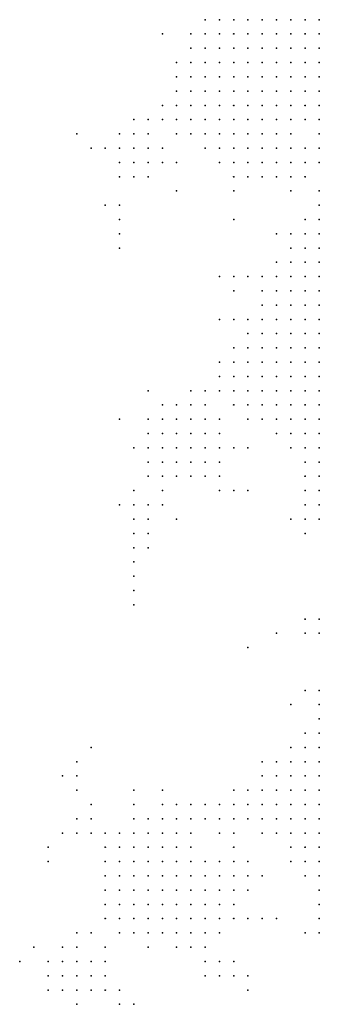
# Model space of a CAD drawing. Units: inches. Extents: x -0.86 to 0.86, y -1.11 to 1.11.
# Drawn here: x -0.25 to -0.21, y -0.69 to -0.56 of the extents above; entities that cross this region are included whole.
import ezdxf

# ---------------------------------------------------------------- set-up
doc = ezdxf.new("R2010")
doc.units = ezdxf.units.IN
doc.header["$MEASUREMENT"] = 0
doc.header["$PDMODE"] = 32
doc.header["$PDSIZE"] = 1e-05
for name, color, linetype in [('layer100', 100, 'Continuous'), ('layer101', 101, 'Continuous'), ('layer102', 102, 'Continuous'), ('layer103', 103, 'Continuous'), ('layer104', 104, 'Continuous'), ('layer105', 105, 'Continuous'), ('layer106', 106, 'Continuous'), ('layer107', 107, 'Continuous'), ('layer108', 108, 'Continuous'), ('layer112', 112, 'Continuous'), ('layer113', 113, 'Continuous'), ('layer119', 119, 'Continuous'), ('layer120', 120, 'Continuous'), ('layer121', 121, 'Continuous'), ('layer122', 122, 'Continuous'), ('layer123', 123, 'Continuous'), ('layer124', 124, 'Continuous'), ('layer126', 126, 'Continuous'), ('layer127', 127, 'Continuous'), ('layer128', 128, 'Continuous'), ('layer133', 133, 'Continuous'), ('layer136', 136, 'Continuous'), ('layer139', 139, 'Continuous'), ('layer140', 140, 'Continuous'), ('layer141', 141, 'Continuous'), ('layer142', 142, 'Continuous'), ('layer144', 144, 'Continuous'), ('layer146', 146, 'Continuous'), ('layer147', 147, 'Continuous'), ('layer151', 151, 'Continuous'), ('layer159', 159, 'Continuous'), ('layer161', 161, 'Continuous'), ('layer162', 162, 'Continuous'), ('layer163', 163, 'Continuous'), ('layer180', 180, 'Continuous'), ('layer181', 181, 'Continuous'), ('layer183', 183, 'Continuous'), ('layer187', 187, 'Continuous'), ('layer192', 192, 'Continuous'), ('layer198', 198, 'Continuous'), ('layer44', 44, 'Continuous'), ('layer45', 45, 'Continuous'), ('layer46', 46, 'Continuous'), ('layer47', 47, 'Continuous'), ('layer48', 48, 'Continuous'), ('layer49', 49, 'Continuous'), ('layer50', 50, 'Continuous'), ('layer51', 51, 'Continuous'), ('layer52', 52, 'Continuous'), ('layer54', 54, 'Continuous'), ('layer55', 55, 'Continuous'), ('layer56', 56, 'Continuous'), ('layer57', 57, 'Continuous'), ('layer58', 58, 'Continuous'), ('layer59', 59, 'Continuous'), ('layer60', 60, 'Continuous'), ('layer61', 61, 'Continuous'), ('layer62', 62, 'Continuous'), ('layer63', 63, 'Continuous'), ('layer64', 64, 'Continuous'), ('layer65', 65, 'Continuous'), ('layer66', 66, 'Continuous'), ('layer67', 67, 'Continuous'), ('layer68', 68, 'Continuous'), ('layer69', 69, 'Continuous'), ('layer70', 70, 'Continuous'), ('layer71', 71, 'Continuous'), ('layer72', 72, 'Continuous'), ('layer73', 73, 'Continuous'), ('layer74', 74, 'Continuous'), ('layer76', 76, 'Continuous'), ('layer77', 77, 'Continuous'), ('layer78', 78, 'Continuous'), ('layer79', 79, 'Continuous'), ('layer80', 80, 'Continuous'), ('layer81', 81, 'Continuous'), ('layer82', 82, 'Continuous'), ('layer83', 83, 'Continuous'), ('layer84', 84, 'Continuous'), ('layer85', 85, 'Continuous'), ('layer86', 86, 'Continuous'), ('layer87', 87, 'Continuous'), ('layer88', 88, 'Continuous'), ('layer89', 89, 'Continuous'), ('layer90', 90, 'Continuous'), ('layer91', 91, 'Continuous'), ('layer94', 94, 'Continuous'), ('layer97', 97, 'Continuous'), ('layer99', 99, 'Continuous')]:
    doc.layers.add(name, color=color, linetype=linetype)

msp = doc.modelspace()

# ---------------------------------------------------------------- linework, layer by layer
at = {"layer": 'layer100', "color": 100}
for p in [(-0.2346, -0.5736), (-0.2326, -0.5736), (-0.2406, -0.6636)]:
    msp.add_point(p, dxfattribs=at)
at = {"layer": 'layer101', "color": 101}
for p in [(-0.2326, -0.5756), (-0.2206, -0.5916), (-0.2326, -0.6236), (-0.2306, -0.6236), (-0.2086, -0.6836), (-0.2466, -0.6856), (-0.2346, -0.6936)]:
    msp.add_point(p, dxfattribs=at)
at = {"layer": 'layer102', "color": 102}
for p in [(-0.2286, -0.5576), (-0.2346, -0.5716), (-0.2306, -0.5736), (-0.2346, -0.5756), (-0.2306, -0.5756), (-0.2186, -0.5936), (-0.2346, -0.6116)]:
    msp.add_point(p, dxfattribs=at)
at = {"layer": 'layer103', "color": 103}
for p in [(-0.2326, -0.5776), (-0.2206, -0.6216), (-0.2426, -0.6696)]:
    msp.add_point(p, dxfattribs=at)
at = {"layer": 'layer104', "color": 104}
for p in [(-0.2286, -0.5756), (-0.2346, -0.5776), (-0.2306, -0.5776), (-0.2186, -0.5796), (-0.2186, -0.6156), (-0.2206, -0.6196), (-0.2286, -0.6236), (-0.2306, -0.6256)]:
    msp.add_point(p, dxfattribs=at)
at = {"layer": 'layer105', "color": 105}
for p in [(-0.2286, -0.5736), (-0.2066, -0.6216), (-0.2326, -0.6256), (-0.2146, -0.6756), (-0.2166, -0.6916)]:
    msp.add_point(p, dxfattribs=at)
at = {"layer": 'layer106', "color": 106}
msp.add_point((-0.2326, -0.6636), dxfattribs=at)
at = {"layer": 'layer107', "color": 107}
for p in [(-0.2206, -0.6176), (-0.2286, -0.6216), (-0.2086, -0.6276)]:
    msp.add_point(p, dxfattribs=at)
at = {"layer": 'layer108', "color": 108}
for p in [(-0.2366, -0.5736), (-0.2086, -0.5776), (-0.2326, -0.6156), (-0.2286, -0.6636), (-0.2346, -0.6916), (-0.2406, -0.6936)]:
    msp.add_point(p, dxfattribs=at)
at = {"layer": 'layer112', "color": 112}
msp.add_point((-0.2326, -0.6936), dxfattribs=at)
at = {"layer": 'layer113', "color": 113}
msp.add_point((-0.2306, -0.5716), dxfattribs=at)
at = {"layer": 'layer119', "color": 119}
msp.add_point((-0.2326, -0.6276), dxfattribs=at)
at = {"layer": 'layer120', "color": 120}
for p in [(-0.2186, -0.6216), (-0.2406, -0.6616)]:
    msp.add_point(p, dxfattribs=at)
at = {"layer": 'layer121', "color": 121}
for p in [(-0.2386, -0.5736), (-0.2346, -0.5816)]:
    msp.add_point(p, dxfattribs=at)
at = {"layer": 'layer122', "color": 122}
for p in [(-0.2326, -0.6296), (-0.2446, -0.6716)]:
    msp.add_point(p, dxfattribs=at)
at = {"layer": 'layer123', "color": 123}
for p in [(-0.2366, -0.5816), (-0.2346, -0.6236)]:
    msp.add_point(p, dxfattribs=at)
at = {"layer": 'layer124', "color": 124}
msp.add_point((-0.2346, -0.5836), dxfattribs=at)
at = {"layer": 'layer126', "color": 126}
for p in [(-0.2266, -0.5756), (-0.2106, -0.5796)]:
    msp.add_point(p, dxfattribs=at)
at = {"layer": 'layer127', "color": 127}
for p in [(-0.2306, -0.6296), (-0.2166, -0.6896)]:
    msp.add_point(p, dxfattribs=at)
at = {"layer": 'layer128', "color": 128}
msp.add_point((-0.2126, -0.6816), dxfattribs=at)
at = {"layer": 'layer133', "color": 133}
msp.add_point((-0.2266, -0.6256), dxfattribs=at)
at = {"layer": 'layer136', "color": 136}
msp.add_point((-0.2106, -0.6256), dxfattribs=at)
at = {"layer": 'layer139', "color": 139}
msp.add_point((-0.2386, -0.6656), dxfattribs=at)
at = {"layer": 'layer140', "color": 140}
msp.add_point((-0.2266, -0.5796), dxfattribs=at)
at = {"layer": 'layer141', "color": 141}
for p in [(-0.2306, -0.6076), (-0.2486, -0.6876)]:
    msp.add_point(p, dxfattribs=at)
at = {"layer": 'layer142', "color": 142}
for p in [(-0.2186, -0.5836), (-0.2346, -0.5856)]:
    msp.add_point(p, dxfattribs=at)
at = {"layer": 'layer144', "color": 144}
for p in [(-0.2326, -0.6336), (-0.2406, -0.6596)]:
    msp.add_point(p, dxfattribs=at)
at = {"layer": 'layer146', "color": 146}
msp.add_point((-0.2166, -0.6116), dxfattribs=at)
at = {"layer": 'layer147', "color": 147}
msp.add_point((-0.2206, -0.5976), dxfattribs=at)
at = {"layer": 'layer151', "color": 151}
for p in [(-0.2326, -0.5696), (-0.2066, -0.6256)]:
    msp.add_point(p, dxfattribs=at)
at = {"layer": 'layer159', "color": 159}
for p in [(-0.2306, -0.6276), (-0.2446, -0.6736)]:
    msp.add_point(p, dxfattribs=at)
at = {"layer": 'layer161', "color": 161}
msp.add_point((-0.2326, -0.6316), dxfattribs=at)
at = {"layer": 'layer162', "color": 162}
msp.add_point((-0.2326, -0.6356), dxfattribs=at)
at = {"layer": 'layer163', "color": 163}
for p in [(-0.2346, -0.5876), (-0.2166, -0.6216)]:
    msp.add_point(p, dxfattribs=at)
at = {"layer": 'layer180', "color": 180}
msp.add_point((-0.2406, -0.5716), dxfattribs=at)
at = {"layer": 'layer181', "color": 181}
msp.add_point((-0.2386, -0.6576), dxfattribs=at)
at = {"layer": 'layer183', "color": 183}
msp.add_point((-0.2326, -0.6376), dxfattribs=at)
at = {"layer": 'layer187', "color": 187}
msp.add_point((-0.2166, -0.6436), dxfattribs=at)
at = {"layer": 'layer192', "color": 192}
msp.add_point((-0.2426, -0.6616), dxfattribs=at)
at = {"layer": 'layer198', "color": 198}
msp.add_point((-0.2166, -0.6156), dxfattribs=at)
at = {"layer": 'layer44', "color": 44}
for p in [(-0.2066, -0.6556), (-0.2066, -0.6576), (-0.2086, -0.6596), (-0.2066, -0.6596), (-0.2086, -0.6616), (-0.2066, -0.6616), (-0.2086, -0.6636), (-0.2066, -0.6636), (-0.2086, -0.6656), (-0.2066, -0.6656), (-0.2086, -0.6676), (-0.2066, -0.6676), (-0.2086, -0.6696), (-0.2066, -0.6696), (-0.2066, -0.6716), (-0.2066, -0.6736)]:
    msp.add_point(p, dxfattribs=at)
at = {"layer": 'layer45', "color": 45}
for p in [(-0.2066, -0.6536), (-0.2086, -0.6576), (-0.2106, -0.6596), (-0.2106, -0.6616), (-0.2106, -0.6636), (-0.2106, -0.6656), (-0.2106, -0.6676), (-0.2106, -0.6696), (-0.2086, -0.6716), (-0.2066, -0.6756)]:
    msp.add_point(p, dxfattribs=at)
at = {"layer": 'layer46', "color": 46}
for p in [(-0.2066, -0.6516), (-0.2086, -0.6556), (-0.2126, -0.6616), (-0.2126, -0.6636), (-0.2126, -0.6656), (-0.2126, -0.6676), (-0.2126, -0.6696), (-0.2106, -0.6716), (-0.2086, -0.6736), (-0.2066, -0.6776)]:
    msp.add_point(p, dxfattribs=at)
at = {"layer": 'layer47', "color": 47}
for p in [(-0.2106, -0.6576), (-0.2146, -0.6636), (-0.2146, -0.6656), (-0.2146, -0.6676), (-0.2086, -0.6756)]:
    msp.add_point(p, dxfattribs=at)
at = {"layer": 'layer48', "color": 48}
for p in [(-0.2066, -0.6496), (-0.2126, -0.6596), (-0.2146, -0.6616), (-0.2166, -0.6636), (-0.2166, -0.6656)]:
    msp.add_point(p, dxfattribs=at)
at = {"layer": 'layer49', "color": 49}
for p in [(-0.2186, -0.6656), (-0.2166, -0.6676), (-0.2066, -0.6796)]:
    msp.add_point(p, dxfattribs=at)
at = {"layer": 'layer50', "color": 50}
for p in [(-0.2186, -0.6636), (-0.2146, -0.6696), (-0.2106, -0.6736)]:
    msp.add_point(p, dxfattribs=at)
at = {"layer": 'layer51', "color": 51}
for p in [(-0.2206, -0.6656), (-0.2066, -0.6816)]:
    msp.add_point(p, dxfattribs=at)
at = {"layer": 'layer52', "color": 52}
msp.add_point((-0.2186, -0.6676), dxfattribs=at)
at = {"layer": 'layer54', "color": 54}
msp.add_point((-0.2226, -0.6656), dxfattribs=at)
at = {"layer": 'layer55', "color": 55}
msp.add_point((-0.2226, -0.6676), dxfattribs=at)
at = {"layer": 'layer56', "color": 56}
for p in [(-0.2246, -0.6656), (-0.2246, -0.6676)]:
    msp.add_point(p, dxfattribs=at)
at = {"layer": 'layer57', "color": 57}
msp.add_point((-0.2206, -0.6676), dxfattribs=at)
at = {"layer": 'layer58', "color": 58}
for p in [(-0.2066, -0.6396), (-0.2086, -0.6496), (-0.2266, -0.6656), (-0.2266, -0.6676), (-0.2266, -0.6696), (-0.2246, -0.6696)]:
    msp.add_point(p, dxfattribs=at)
at = {"layer": 'layer59', "color": 59}
for p in [(-0.2286, -0.6676), (-0.2286, -0.6696), (-0.2286, -0.6716), (-0.2266, -0.6716)]:
    msp.add_point(p, dxfattribs=at)
at = {"layer": 'layer60', "color": 60}
for p in [(-0.2306, -0.6696), (-0.2306, -0.6716), (-0.2246, -0.6716), (-0.2306, -0.6736), (-0.2286, -0.6736), (-0.2266, -0.6736)]:
    msp.add_point(p, dxfattribs=at)
at = {"layer": 'layer61', "color": 61}
for p in [(-0.2066, -0.5976), (-0.2066, -0.5996), (-0.2066, -0.6016), (-0.2066, -0.6036), (-0.2066, -0.6056), (-0.2286, -0.6656), (-0.2306, -0.6676), (-0.2326, -0.6696), (-0.2326, -0.6716), (-0.2326, -0.6736), (-0.2246, -0.6736), (-0.2326, -0.6756), (-0.2306, -0.6756), (-0.2286, -0.6756), (-0.2266, -0.6756), (-0.2246, -0.6756), (-0.2306, -0.6776), (-0.2286, -0.6776), (-0.2266, -0.6776)]:
    msp.add_point(p, dxfattribs=at)
at = {"layer": 'layer62', "color": 62}
for p in [(-0.2066, -0.5896), (-0.2086, -0.5916), (-0.2066, -0.5916), (-0.2086, -0.5936), (-0.2066, -0.5936), (-0.2106, -0.5956), (-0.2086, -0.5956), (-0.2066, -0.5956), (-0.2106, -0.5976), (-0.2086, -0.5976), (-0.2106, -0.5996), (-0.2086, -0.5996), (-0.2106, -0.6016), (-0.2086, -0.6016), (-0.2106, -0.6036), (-0.2086, -0.6036), (-0.2106, -0.6056), (-0.2086, -0.6056), (-0.2086, -0.6076), (-0.2066, -0.6076), (-0.2086, -0.6096), (-0.2066, -0.6096), (-0.2066, -0.6116), (-0.2086, -0.6396), (-0.2346, -0.6716), (-0.2346, -0.6736), (-0.2226, -0.6736), (-0.2346, -0.6756), (-0.2226, -0.6756), (-0.2326, -0.6776), (-0.2246, -0.6776), (-0.2226, -0.6776), (-0.2306, -0.6796), (-0.2286, -0.6796), (-0.2266, -0.6796), (-0.2246, -0.6796)]:
    msp.add_point(p, dxfattribs=at)
at = {"layer": 'layer63', "color": 63}
for p in [(-0.2066, -0.5856), (-0.2086, -0.5876), (-0.2066, -0.5876), (-0.2086, -0.5896), (-0.2106, -0.5916), (-0.2106, -0.5936), (-0.2126, -0.5956), (-0.2126, -0.5976), (-0.2126, -0.5996), (-0.2146, -0.6016), (-0.2126, -0.6016), (-0.2146, -0.6036), (-0.2126, -0.6036), (-0.2146, -0.6056), (-0.2126, -0.6056), (-0.2126, -0.6076), (-0.2106, -0.6076), (-0.2126, -0.6096), (-0.2106, -0.6096), (-0.2106, -0.6116), (-0.2086, -0.6116), (-0.2086, -0.6136), (-0.2066, -0.6136), (-0.2066, -0.6156), (-0.2086, -0.6416), (-0.2346, -0.6696), (-0.2206, -0.6756), (-0.2346, -0.6776), (-0.2206, -0.6776), (-0.2346, -0.6796), (-0.2326, -0.6796), (-0.2226, -0.6796), (-0.2206, -0.6796), (-0.2326, -0.6816), (-0.2306, -0.6816), (-0.2286, -0.6816), (-0.2266, -0.6816), (-0.2246, -0.6816), (-0.2226, -0.6816), (-0.2066, -0.6836)]:
    msp.add_point(p, dxfattribs=at)
at = {"layer": 'layer64', "color": 64}
for p in [(-0.2066, -0.5836), (-0.2086, -0.5856), (-0.2106, -0.5896), (-0.2126, -0.5916), (-0.2126, -0.5936), (-0.2146, -0.5956), (-0.2146, -0.5976), (-0.2146, -0.5996), (-0.2166, -0.6016), (-0.2166, -0.6036), (-0.2166, -0.6056), (-0.2146, -0.6076), (-0.2146, -0.6096), (-0.2126, -0.6116), (-0.2106, -0.6136), (-0.2086, -0.6156), (-0.2066, -0.6176), (-0.2066, -0.6416), (-0.2326, -0.6676), (-0.2366, -0.6736), (-0.2206, -0.6736), (-0.2186, -0.6756), (-0.2186, -0.6776), (-0.2346, -0.6816), (-0.2206, -0.6816), (-0.2306, -0.6836), (-0.2286, -0.6836), (-0.2266, -0.6836), (-0.2246, -0.6836)]:
    msp.add_point(p, dxfattribs=at)
at = {"layer": 'layer65', "color": 65}
for p in [(-0.2066, -0.5816), (-0.2106, -0.5876), (-0.2126, -0.5896), (-0.2146, -0.5936), (-0.2166, -0.5996), (-0.2186, -0.6056), (-0.2166, -0.6076), (-0.2166, -0.6096), (-0.2146, -0.6116), (-0.2126, -0.6136), (-0.2106, -0.6156), (-0.2086, -0.6176), (-0.2366, -0.6716), (-0.2186, -0.6736), (-0.2366, -0.6756), (-0.2366, -0.6776), (-0.2366, -0.6796), (-0.2186, -0.6796), (-0.2326, -0.6836), (-0.2226, -0.6836)]:
    msp.add_point(p, dxfattribs=at)
at = {"layer": 'layer66', "color": 66}
for p in [(-0.2086, -0.5836), (-0.2106, -0.5856), (-0.2146, -0.5916), (-0.2166, -0.5976), (-0.2186, -0.6036), (-0.2186, -0.6076), (-0.2066, -0.6196), (-0.2146, -0.6596), (-0.2186, -0.6716), (-0.2166, -0.6756), (-0.2366, -0.6816), (-0.2246, -0.6856)]:
    msp.add_point(p, dxfattribs=at)
at = {"layer": 'layer67', "color": 67}
for p in [(-0.2206, -0.6056), (-0.2086, -0.6196), (-0.2166, -0.6736), (-0.2166, -0.6776), (-0.2186, -0.6816), (-0.2346, -0.6836), (-0.2206, -0.6836), (-0.2266, -0.6856)]:
    msp.add_point(p, dxfattribs=at)
at = {"layer": 'layer68', "color": 68}
for p in [(-0.2206, -0.6076), (-0.2366, -0.6696), (-0.2226, -0.6856)]:
    msp.add_point(p, dxfattribs=at)
at = {"layer": 'layer69', "color": 69}
for p in [(-0.2186, -0.6096), (-0.2306, -0.6856)]:
    msp.add_point(p, dxfattribs=at)
at = {"layer": 'layer70', "color": 70}
for p in [(-0.2186, -0.6016), (-0.2226, -0.6076)]:
    msp.add_point(p, dxfattribs=at)
at = {"layer": 'layer71', "color": 71}
msp.add_point((-0.2186, -0.6696), dxfattribs=at)
at = {"layer": 'layer72', "color": 72}
msp.add_point((-0.2206, -0.6696), dxfattribs=at)
at = {"layer": 'layer73', "color": 73}
for p in [(-0.2066, -0.5796), (-0.2086, -0.6216), (-0.2386, -0.6836)]:
    msp.add_point(p, dxfattribs=at)
at = {"layer": 'layer74', "color": 74}
msp.add_point((-0.2246, -0.6076), dxfattribs=at)
at = {"layer": 'layer76', "color": 76}
for p in [(-0.2106, -0.6516), (-0.2166, -0.6816), (-0.2406, -0.6836)]:
    msp.add_point(p, dxfattribs=at)
at = {"layer": 'layer77', "color": 77}
msp.add_point((-0.2246, -0.6096), dxfattribs=at)
at = {"layer": 'layer78', "color": 78}
for p in [(-0.2066, -0.5656), (-0.2066, -0.5676), (-0.2266, -0.6096)]:
    msp.add_point(p, dxfattribs=at)
at = {"layer": 'layer79', "color": 79}
for p in [(-0.2086, -0.5616), (-0.2066, -0.5616), (-0.2106, -0.5636), (-0.2086, -0.5636), (-0.2066, -0.5636), (-0.2106, -0.5656), (-0.2086, -0.5656), (-0.2086, -0.5676), (-0.2066, -0.5696), (-0.2266, -0.6116), (-0.2386, -0.6676), (-0.2406, -0.6856)]:
    msp.add_point(p, dxfattribs=at)
at = {"layer": 'layer80', "color": 80}
for p in [(-0.2126, -0.5596), (-0.2106, -0.5596), (-0.2086, -0.5596), (-0.2066, -0.5596), (-0.2146, -0.5616), (-0.2126, -0.5616), (-0.2106, -0.5616), (-0.2146, -0.5636), (-0.2126, -0.5636), (-0.2146, -0.5656), (-0.2126, -0.5656), (-0.2126, -0.5676), (-0.2106, -0.5676), (-0.2106, -0.5696), (-0.2086, -0.5696), (-0.2286, -0.6096), (-0.2286, -0.6116), (-0.2266, -0.6136), (-0.2426, -0.6856), (-0.2406, -0.6876), (-0.2226, -0.6896)]:
    msp.add_point(p, dxfattribs=at)
at = {"layer": 'layer81', "color": 81}
for p in [(-0.2106, -0.5556), (-0.2086, -0.5556), (-0.2146, -0.5576), (-0.2126, -0.5576), (-0.2106, -0.5576), (-0.2086, -0.5576), (-0.2066, -0.5576), (-0.2166, -0.5596), (-0.2146, -0.5596), (-0.2186, -0.5616), (-0.2166, -0.5616), (-0.2186, -0.5636), (-0.2166, -0.5636), (-0.2186, -0.5656), (-0.2166, -0.5656), (-0.2186, -0.5676), (-0.2166, -0.5676), (-0.2146, -0.5676), (-0.2166, -0.5696), (-0.2146, -0.5696), (-0.2126, -0.5696), (-0.2146, -0.5716), (-0.2126, -0.5716), (-0.2246, -0.6116), (-0.2286, -0.6136), (-0.2246, -0.6136), (-0.2266, -0.6156), (-0.2086, -0.6236), (-0.2426, -0.6876)]:
    msp.add_point(p, dxfattribs=at)
at = {"layer": 'layer82', "color": 82}
for p in [(-0.2186, -0.5556), (-0.2166, -0.5556), (-0.2146, -0.5556), (-0.2126, -0.5556), (-0.2066, -0.5556), (-0.2206, -0.5576), (-0.2186, -0.5576), (-0.2166, -0.5576), (-0.2206, -0.5596), (-0.2186, -0.5596), (-0.2226, -0.5616), (-0.2206, -0.5616), (-0.2226, -0.5636), (-0.2206, -0.5636), (-0.2226, -0.5656), (-0.2206, -0.5656), (-0.2206, -0.5676), (-0.2206, -0.5696), (-0.2186, -0.5696), (-0.2186, -0.5716), (-0.2166, -0.5716), (-0.2106, -0.5716), (-0.2166, -0.5736), (-0.2146, -0.5736), (-0.2126, -0.5736), (-0.2306, -0.6136), (-0.2226, -0.6136), (-0.2286, -0.6156), (-0.2246, -0.6156), (-0.2406, -0.6676), (-0.2386, -0.6876), (-0.2426, -0.6896), (-0.2406, -0.6896), (-0.2386, -0.6896), (-0.2206, -0.6896)]:
    msp.add_point(p, dxfattribs=at)
at = {"layer": 'layer83', "color": 83}
for p in [(-0.2206, -0.5556), (-0.2226, -0.5576), (-0.2226, -0.5596), (-0.2246, -0.5636), (-0.2246, -0.5656), (-0.2246, -0.5676), (-0.2226, -0.5676), (-0.2226, -0.5696), (-0.2226, -0.5716), (-0.2206, -0.5716), (-0.2206, -0.5736), (-0.2186, -0.5736), (-0.2106, -0.5736), (-0.2166, -0.5756), (-0.2146, -0.5756), (-0.2126, -0.5756), (-0.2186, -0.5916), (-0.2306, -0.6116), (-0.2306, -0.6156), (-0.2226, -0.6156), (-0.2286, -0.6176), (-0.2266, -0.6176), (-0.2246, -0.6176), (-0.2326, -0.6656), (-0.2386, -0.6696), (-0.2446, -0.6876), (-0.2366, -0.6876), (-0.2206, -0.6876), (-0.2426, -0.6916), (-0.2406, -0.6916)]:
    msp.add_point(p, dxfattribs=at)
at = {"layer": 'layer84', "color": 84}
for p in [(-0.2226, -0.5556), (-0.2246, -0.5596), (-0.2246, -0.5616), (-0.2266, -0.5676), (-0.2246, -0.5696), (-0.2186, -0.5756), (-0.2106, -0.5756), (-0.2186, -0.5976), (-0.2206, -0.6136), (-0.2226, -0.6176), (-0.2066, -0.6236), (-0.2126, -0.6416), (-0.2406, -0.6696), (-0.2366, -0.6896), (-0.2386, -0.6916)]:
    msp.add_point(p, dxfattribs=at)
at = {"layer": 'layer85', "color": 85}
for p in [(-0.2246, -0.5576), (-0.2266, -0.5636), (-0.2266, -0.5656), (-0.2266, -0.5696), (-0.2246, -0.5716), (-0.2226, -0.5736), (-0.2206, -0.5756), (-0.2086, -0.5756), (-0.2166, -0.5776), (-0.2146, -0.5776), (-0.2126, -0.5776), (-0.2126, -0.5856), (-0.2226, -0.6116), (-0.2206, -0.6156), (-0.2306, -0.6176), (-0.2266, -0.6196), (-0.2086, -0.6256), (-0.2366, -0.6856), (-0.2446, -0.6896), (-0.2366, -0.6916)]:
    msp.add_point(p, dxfattribs=at)
at = {"layer": 'layer86', "color": 86}
for p in [(-0.2086, -0.5736), (-0.2186, -0.5776), (-0.2106, -0.5776), (-0.2206, -0.6116), (-0.2286, -0.6196), (-0.2246, -0.6196), (-0.2146, -0.6816), (-0.2446, -0.6916)]:
    msp.add_point(p, dxfattribs=at)
at = {"layer": 'layer87', "color": 87}
for p in [(-0.2286, -0.5676), (-0.2286, -0.5696), (-0.2166, -0.5916), (-0.2206, -0.6036), (-0.2226, -0.6196), (-0.2186, -0.6876), (-0.2186, -0.6896)]:
    msp.add_point(p, dxfattribs=at)
at = {"layer": 'layer88', "color": 88}
for p in [(-0.2266, -0.5616), (-0.2306, -0.6196)]:
    msp.add_point(p, dxfattribs=at)
at = {"layer": 'layer89', "color": 89}
for p in [(-0.2266, -0.5716), (-0.2066, -0.5756)]:
    msp.add_point(p, dxfattribs=at)
at = {"layer": 'layer90', "color": 90}
for p in [(-0.2306, -0.5696), (-0.2066, -0.5736)]:
    msp.add_point(p, dxfattribs=at)
at = {"layer": 'layer91', "color": 91}
msp.add_point((-0.2226, -0.6096), dxfattribs=at)
at = {"layer": 'layer94', "color": 94}
msp.add_point((-0.2226, -0.6876), dxfattribs=at)
at = {"layer": 'layer97', "color": 97}
for p in [(-0.2326, -0.5716), (-0.2066, -0.5716)]:
    msp.add_point(p, dxfattribs=at)
at = {"layer": 'layer99', "color": 99}
msp.add_point((-0.2326, -0.6216), dxfattribs=at)

doc.saveas('drawing.dxf')
